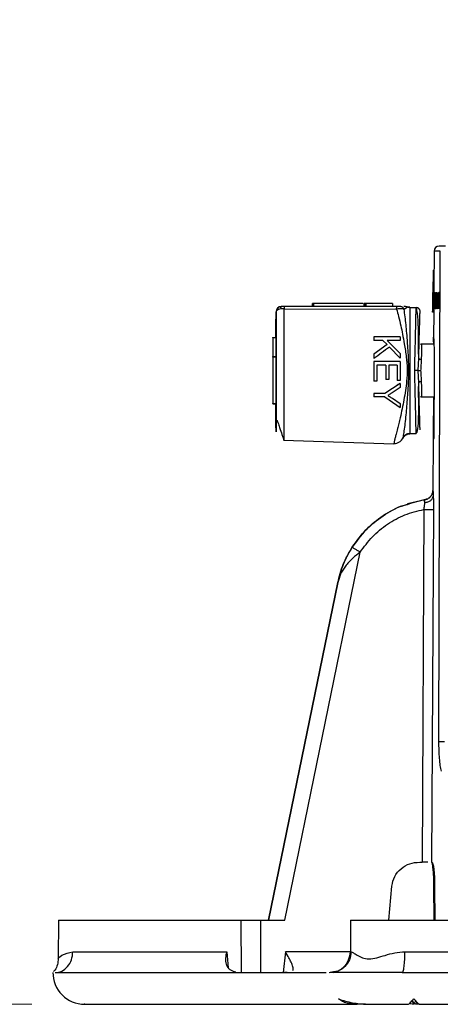
# Model space of a CAD drawing. Units: millimetres. Extents: x 5 to 292, y 5 to 415.
# Drawn here: x 27 to 35, y 125 to 144 of the extents above; entities that cross this region are included whole.
import ezdxf

# ---------------------------------------------------------------- set-up
doc = ezdxf.new("R2010")
doc.units = ezdxf.units.MM
doc.styles.add('SLDTEXTSTYLE1', font='TXT', dxfattribs={"width": 0.75})
doc.dimstyles.new('SLDDIMSTYLE1', dxfattribs={"dimtxt": 3.5, "dimasz": 3.302, "dimexe": 0, "dimexo": 0.0625, "dimgap": 0.875, "dimtad": 1, "dimlfac": 5, "dimrnd": 1e-09, "dimzin": 12, "dimdsep": 46, "dimtxsty": 'SLDTEXTSTYLE1', "dimsah": 1, "dimcen": 0.09, "dimadec": 0, "dimazin": 3, "dimtfac": 1, "dimtofl": 0, "dimtmove": 0, "dimatfit": 3, "dimfxl": 1, "dimfrac": 2, "dimtolj": 1, "dimtzin": 12, "dimarcsym": 0})

# ---------------------------------------------------------------- blocks, each defined once
blk = doc.blocks.new('_D_1')
at = {"color": 7, "linetype": 'Continuous', "lineweight": 0}
for p, q in [((31.969, 317.166), (22.268, 317.166)), ((23.268, 125.166), (23.268, 317.166)), ((27.569, 125.166), (22.268, 125.166))]:
    blk.add_line(p, q, dxfattribs=at)
at = {"color": 7, "linetype": 'Continuous', "lineweight": 18}
for points in [[(23.268, 317.166), (22.76, 313.864), (23.776, 313.864)], [(23.268, 125.166), (23.776, 128.468), (22.76, 128.468)]]:
    blk.add_solid(points, dxfattribs=at)
at = {"color": 7, "linetype": 'Continuous', "lineweight": 18, "insert": (18.756, 209.112), "char_height": 3.5, "attachment_point": 1, "rotation": 90, "style": 'SLDTEXTSTYLE1'}
blk.add_mtext('720-960 mm', dxfattribs=at)

msp = doc.modelspace()

# ---------------------------------------------------------------- linework, layer by layer
at = {"color": 7, "linetype": 'Continuous', "lineweight": 25}
for p, q in [((35.4254, 139.566), (35.3073, 139.566)), ((35.2071, 139.4665), (35.2036, 138.7906)), ((35.3007, 130.1543), (35.3264, 139.4665)), ((35.1881, 138.9922), (35.1871, 138.7922)), ((35.1836, 138.7906), (35.1811, 138.3111)), ((35.2036, 138.7922), (35.1836, 138.7922)), ((35.1834, 138.7422), (35.1814, 138.3622)), ((35.2034, 138.7422), (35.1834, 138.7422)), ((35.1848, 138.5088), (35.1857, 138.6822)), ((35.1865, 138.6822), (35.1855, 138.509)), ((35.1893, 138.509), (35.1902, 138.6822)), ((35.1914, 138.6822), (35.1905, 138.5088)), ((35.192, 138.3822), (35.1935, 138.6822)), ((35.1946, 138.6179), (35.1933, 138.3822)), ((35.1998, 138.3822), (35.1946, 138.6179)), ((35.195, 138.6822), (35.2003, 138.4466)), ((35.2003, 138.4466), (35.2015, 138.6822)), ((35.2033, 138.6822), (35.2017, 138.3822)), ((35.2034, 138.7422), (35.2031, 138.6822)), ((35.2049, 138.3822), (35.2065, 138.6822)), ((35.2086, 138.6822), (35.2072, 138.4176)), ((35.2355, 138.5958), (35.2361, 138.532)), ((35.2384, 138.6122), (35.2394, 138.5318)), ((35.2472, 138.5922), (35.2461, 138.5346)), ((35.2665, 138.5999), (35.2627, 138.5907)), ((35.2673, 138.5922), (35.2662, 138.5346)), ((35.2717, 138.5999), (35.2665, 138.5999)), ((35.2705, 138.3822), (35.2721, 138.6822)), ((35.2762, 138.6822), (35.2754, 138.5334)), ((35.2754, 138.5334), (35.2922, 138.6822)), ((35.2983, 138.6822), (35.2836, 138.5606)), ((35.2922, 138.6822), (35.2983, 138.6822)), ((35.3184, 138.6822), (35.2983, 138.6822)), ((35.3184, 138.6822), (35.3038, 138.5606)), ((34.5001, 138.4171), (32.3654, 138.4171)), ((32.8969, 138.4172), (32.8969, 138.4772)), ((32.8969, 138.4772), (32.8977, 138.4772)), ((32.8977, 138.4772), (32.8977, 138.4172)), ((32.9178, 138.4772), (32.9178, 138.4172)), ((33.8632, 138.4772), (32.9178, 138.4772)), ((33.8778, 138.4172), (33.8778, 138.4772)), ((33.8979, 138.4772), (33.8979, 138.4172)), ((33.8979, 138.4772), (33.8982, 138.4772)), ((33.8982, 138.4772), (33.8982, 138.4172)), ((33.9117, 138.4772), (33.9117, 138.4172)), ((34.421, 138.4772), (33.9117, 138.4772)), ((34.421, 138.4772), (34.421, 138.4172)), ((34.699, 138.4112), (34.6649, 138.4172)), ((34.6822, 138.3988), (34.699, 138.4112)), ((34.7468, 138.4027), (34.8663, 138.4027)), ((35.1846, 138.4335), (35.1848, 138.5088)), ((35.1855, 138.509), (35.1854, 138.4513)), ((35.1905, 138.5088), (35.1898, 138.437)), ((35.2158, 138.4176), (35.2156, 138.3822)), ((35.2193, 138.4534), (35.2186, 138.5283)), ((35.2435, 138.454), (35.2427, 138.5344)), ((35.2461, 138.5346), (35.2467, 138.4677)), ((35.2662, 138.5346), (35.2461, 138.5346)), ((35.2625, 138.4874), (35.2663, 138.4773)), ((35.2711, 138.4874), (35.2625, 138.4874)), ((35.2662, 138.5346), (35.2668, 138.4677)), ((35.2746, 138.3822), (35.2751, 138.4861)), ((35.2751, 138.4861), (35.2805, 138.534)), ((35.2839, 138.4861), (35.2751, 138.4861)), ((35.2914, 138.3822), (35.2805, 138.534)), ((35.2836, 138.5606), (35.2973, 138.3822)), ((35.3038, 138.5606), (35.2836, 138.5606)), ((35.3038, 138.5606), (35.3175, 138.3822)), ((32.2057, 138.0456), (32.2065, 138.3172)), ((32.2065, 138.3172), (32.2071, 138.3172)), ((32.3624, 138.3765), (34.497, 138.3706)), ((35.2011, 138.3122), (35.1811, 138.3122)), ((35.2014, 138.3622), (35.1814, 138.3622)), ((35.2011, 138.3137), (35.1985, 137.8226)), ((35.2015, 138.3771), (35.2014, 138.3622)), ((35.2049, 138.3822), (35.2017, 138.3822)), ((35.2156, 138.3822), (35.2049, 138.3822)), ((35.2248, 138.3822), (35.2156, 138.3822)), ((35.2477, 138.3771), (35.2276, 138.3771)), ((35.2567, 138.3771), (35.2541, 138.3771)), ((35.2705, 138.3822), (35.2746, 138.3822)), ((35.2781, 138.3832), (35.2742, 138.3771)), ((35.2973, 138.3822), (35.2914, 138.3822)), ((35.3175, 138.3822), (35.2973, 138.3822)), ((32.1467, 137.8281), (32.1461, 137.4692)), ((32.1468, 137.8281), (32.1475, 137.4692)), ((32.1468, 137.8281), (32.2068, 137.8281)), ((32.2075, 137.4692), (32.2068, 137.8281)), ((34.063, 137.8419), (34.0631, 137.7757)), ((34.0633, 137.8419), (34.063, 137.8419)), ((34.0633, 137.8419), (34.0634, 137.7757)), ((34.5634, 137.8419), (34.0633, 137.8419)), ((34.5634, 137.8419), (34.5635, 137.7757)), ((34.0634, 137.7757), (34.0631, 137.7757)), ((34.3163, 137.6938), (34.0633, 137.5158)), ((34.2367, 137.7757), (34.0634, 137.7757)), ((34.3166, 137.6938), (34.0636, 137.5158)), ((34.2364, 137.7757), (34.3163, 137.6938)), ((34.2367, 137.7757), (34.3166, 137.6938)), ((34.5635, 137.7757), (34.3155, 137.7757)), ((34.3155, 137.7757), (34.5636, 137.5274)), ((34.3163, 137.6938), (34.3166, 137.6938)), ((34.3607, 137.6475), (34.5634, 137.4377)), ((34.3609, 137.6475), (34.5637, 137.4377)), ((34.9522, 137.7066), (34.9477, 137.6986)), ((35.2047, 137.7028), (34.9619, 137.7028)), ((32.1463, 137.4692), (32.1461, 137.4692)), ((32.1464, 137.4592), (32.1464, 136.5792)), ((32.1472, 137.4592), (32.1472, 136.5792)), ((32.2072, 137.4592), (32.1472, 137.4592)), ((32.1475, 137.4692), (32.1473, 137.4692)), ((32.1475, 137.4692), (32.2075, 137.4692)), ((32.2072, 136.5792), (32.2072, 137.4592)), ((34.0633, 137.5158), (34.0633, 137.4285)), ((34.0633, 137.5158), (34.0636, 137.5158)), ((34.0636, 137.5158), (34.0636, 137.4285)), ((34.5636, 137.5274), (34.5637, 137.4377)), ((34.0636, 137.4285), (34.0633, 137.4285)), ((34.0636, 137.3719), (34.0633, 137.3719)), ((34.0633, 137.3719), (34.0633, 136.9988)), ((34.0636, 137.3719), (34.0636, 136.9987)), ((34.5637, 137.3719), (34.0636, 137.3719)), ((34.2929, 137.3057), (34.1226, 137.3057)), ((34.1226, 137.3057), (34.1226, 136.9987)), ((34.2926, 137.3057), (34.2926, 137.0291)), ((34.2929, 137.3057), (34.2928, 137.0291)), ((34.5047, 137.3057), (34.3515, 137.3057)), ((34.3515, 137.3057), (34.3515, 137.0291)), ((34.5044, 137.3057), (34.5044, 137.0103)), ((34.5047, 137.3057), (34.5047, 137.0103)), ((34.5637, 137.4377), (34.5634, 137.4377)), ((34.5637, 137.3719), (34.5637, 137.0103)), ((34.9056, 137.2028), (34.9155, 137.4368)), ((34.9188, 137.4301), (34.9133, 137.3791)), ((35.2102, 137.296), (35.2034, 135.996)), ((34.9155, 136.9688), (34.9056, 137.2028)), ((34.0636, 136.9987), (34.0633, 136.9987)), ((34.1226, 136.9987), (34.0636, 136.9987)), ((34.5634, 136.9592), (34.2751, 136.7665)), ((34.2928, 137.0291), (34.2926, 137.0291)), ((34.3515, 137.0291), (34.2928, 137.0291)), ((34.5047, 137.0103), (34.5044, 137.0103)), ((34.5637, 137.0103), (34.5047, 137.0103)), ((34.5634, 136.9592), (34.5637, 136.9592)), ((34.5637, 136.9592), (34.5636, 136.8787)), ((34.9111, 136.89), (34.9109, 136.8966)), ((34.9132, 137.0281), (34.9188, 136.9768)), ((34.0632, 136.7665), (34.0632, 136.7003)), ((34.0632, 136.7665), (34.0635, 136.7665)), ((34.0635, 136.7665), (34.0634, 136.7003)), ((34.2753, 136.7665), (34.0635, 136.7665)), ((34.5636, 136.8787), (34.4128, 136.7801)), ((34.9476, 136.707), (34.9521, 136.699)), ((32.1472, 136.5692), (32.1464, 136.5692)), ((32.1472, 136.5792), (32.2072, 136.5792)), ((32.1472, 136.5692), (32.2072, 136.5692)), ((32.2056, 136.4529), (32.2057, 136.5692)), ((34.0634, 136.7003), (34.0632, 136.7003)), ((34.2753, 136.7003), (34.0634, 136.7003)), ((34.275, 136.7003), (34.563, 136.5008)), ((34.4165, 136.6747), (34.5634, 136.5779)), ((34.5634, 136.5779), (34.5633, 136.5008)), ((34.9623, 136.7028), (35.2071, 136.7028)), ((35.1977, 135.996), (35.2014, 136.7028)), ((34.5633, 136.5008), (34.563, 136.5008)), ((34.8663, 136.003), (34.7468, 136.003)), ((32.3472, 135.8817), (34.4461, 135.8084)), ((35.1884, 135.896), (35.1834, 134.9254)), ((35.1985, 135.896), (35.1884, 135.896)), ((35.0311, 134.7484), (34.7064, 134.6698)), ((35.0229, 134.7468), (34.7803, 134.6804)), ((35.0229, 134.7468), (35.0334, 134.7484)), ((35.0334, 134.7484), (35.0317, 134.7484)), ((35.0149, 134.5634), (34.9812, 127.866)), ((35.1956, 134.5632), (35.1619, 127.866)), ((32.3741, 126.766), (33.8055, 133.7506)), ((32.0655, 126.766), (33.379, 133.1737)), ((33.3797, 133.1737), (32.0665, 126.766)), ((33.379, 133.1737), (33.3797, 133.1737)), ((34.9347, 127.866), (34.9812, 127.866)), ((35.1619, 127.866), (35.1697, 127.866)), ((34.3487, 126.766), (34.4063, 127.4096)), ((35.2083, 126.766), (35.2053, 127.4096)), ((35.2191, 127.4096), (35.2229, 126.766)), ((28.074, 126.766), (28.0708, 126.0315)), ((28.074, 126.766), (31.5466, 126.766)), ((31.5498, 125.766), (31.5466, 126.766)), ((31.9211, 125.766), (31.9181, 126.766)), ((31.9181, 126.766), (32.3741, 126.766)), ((33.6206, 126.766), (33.618, 126.1643)), ((33.6206, 126.766), (36.0119, 126.766)), ((28.348, 126.1643), (31.272, 126.1643)), ((32.3844, 126.1643), (32.3441, 125.766)), ((34.6552, 126.1643), (36.0126, 126.1643)), ((33.3004, 125.7792), (33.2349, 125.766)), ((33.3089, 125.7731), (33.294, 125.7659)), ((34.6014, 125.766), (33.294, 125.766)), ((33.9029, 125.166), (33.7506, 125.166)), ((33.9379, 125.166), (34.7209, 125.166)), ((34.318, 125.165), (34.3363, 125.1656)), ((34.7715, 125.166), (34.7491, 125.1874)), ((34.7708, 125.2351), (34.8346, 125.166)), ((34.7843, 125.2351), (34.8588, 125.166)), ((34.8346, 125.166), (34.7869, 125.166)), ((34.9065, 125.166), (34.8588, 125.166))]:
    msp.add_line(p, q, dxfattribs=at)
at = {"color": 8, "linetype": 'Continuous', "lineweight": 25}
for p, q in [((35.3264, 139.4665), (35.2071, 139.4665)), ((35.2047, 138.9922), (35.1881, 138.9922)), ((35.2238, 138.6243), (35.2341, 138.6243)), ((35.2444, 138.6122), (35.2384, 138.6122)), ((35.2626, 138.5922), (35.2472, 138.5922)), ((34.6405, 138.3681), (34.6822, 138.3988)), ((35.2228, 138.4421), (35.2334, 138.4421)), ((35.2437, 138.4501), (35.2375, 138.4501)), ((35.2427, 138.5318), (35.2394, 138.5318)), ((35.263, 138.4026), (35.2616, 138.4026)), ((32.2057, 137.8293), (32.2056, 137.9528)), ((35.2034, 135.996), (35.1977, 135.996)), ((35.1844, 134.9254), (35.1857, 134.9254)), ((35.1952, 134.6664), (35.1956, 134.5632)), ((31.272, 126.1643), (31.295, 125.8608)), ((33.618, 126.1643), (32.3844, 126.1643)), ((33.618, 126.1643), (33.6306, 126.1643))]:
    msp.add_line(p, q, dxfattribs=at)
at = {"color": 7, "linetype": 'Continuous', "lineweight": 25}
for centre, radius, start, end in [((35.3071, 139.466), 0.1, 90, 179.7), ((32.3065, 138.3172), 0.1, 90.00133, 179.99931), ((32.3071, 138.3172), 0.1, 90.00149, 179.99915), ((35.1152, 146.0416), 11.4786, 269.49906, 270.40127), ((33.218, 126.166), 0.4, 270, 359.75), ((28.5694, 125.766), 0.6, 179.47921, 270)]:
    msp.add_arc(centre, radius, start, end, dxfattribs=at)
for points, knots in [([(35.1913, 139.1091), (35.191, 139.1066), (35.1905, 139.1017), (35.1899, 139.0882), (35.1892, 139.0668), (35.1885, 139.0344), (35.1882, 139.0058), (35.1881, 138.9922)], [0, 0, 0, 0, 0.1625392, 0.3186209, 0.4682446, 0.7468846, 1, 1, 1, 1]), ([(35.1836, 138.7922), (35.1836, 138.7914), (35.1836, 138.7899), (35.1836, 138.7784), (35.1835, 138.7618), (35.1834, 138.7487), (35.1834, 138.7422)], [0, 0, 0, 0, 0.25, 0.5000009, 0.7500017, 1, 1, 1, 1]), ([(35.2036, 138.7922), (35.2036, 138.7914), (35.2036, 138.7899), (35.2036, 138.7784), (35.2035, 138.7618), (35.2034, 138.7487), (35.2034, 138.7422)], [0, 0, 0, 0, 0.25, 0.50000091, 0.75000162, 1, 1, 1, 1]), ([(35.2186, 138.5283), (35.2188, 138.5511), (35.2191, 138.5931), (35.221, 138.6288), (35.2218, 138.6452)], [0, 0, 0, 0, 0.54303414, 1, 1, 1, 1]), ([(35.2213, 138.5277), (35.2214, 138.5449), (35.2216, 138.5704), (35.2225, 138.6035), (35.2234, 138.6173), (35.2238, 138.6243)], [0, 0, 0, 0, 0.5072644, 0.7489741, 1, 1, 1, 1]), ([(35.2218, 138.6452), (35.2223, 138.6517), (35.2233, 138.6643), (35.2251, 138.6777), (35.2271, 138.6861), (35.2285, 138.687), (35.2293, 138.6875)], [0, 0, 0, 0, 0.2569157, 0.5003228, 0.7435624, 1, 1, 1, 1]), ([(35.2238, 138.6243), (35.2242, 138.6285), (35.2249, 138.637), (35.2262, 138.6461), (35.2276, 138.6523), (35.2286, 138.653), (35.2291, 138.6533)], [0, 0, 0, 0, 0.2514309, 0.5001885, 0.7483028, 1, 1, 1, 1]), ([(35.2291, 138.6533), (35.2298, 138.6527), (35.2312, 138.6514), (35.2324, 138.6426), (35.233, 138.6382)], [0, 0, 0, 0, 0.5000092, 1, 1, 1, 1]), ([(35.2293, 138.6875), (35.2302, 138.6867), (35.2322, 138.685), (35.2339, 138.6733), (35.2347, 138.6675)], [0, 0, 0, 0, 0.500754, 1, 1, 1, 1]), ([(35.233, 138.6382), (35.2335, 138.6322), (35.2346, 138.6204), (35.2352, 138.604), (35.2355, 138.5958)], [0, 0, 0, 0, 0.4999272, 1, 1, 1, 1]), ([(35.2347, 138.6675), (35.2355, 138.6601), (35.2371, 138.6448), (35.238, 138.6233), (35.2384, 138.6122)], [0, 0, 0, 0, 0.4863594, 1, 1, 1, 1]), ([(35.2427, 138.5344), (35.2428, 138.5492), (35.243, 138.5772), (35.2441, 138.6036), (35.2446, 138.6161)], [0, 0, 0, 0, 0.5262207, 1, 1, 1, 1]), ([(35.2446, 138.6161), (35.2452, 138.6269), (35.2463, 138.6478), (35.2482, 138.6622), (35.2492, 138.6691)], [0, 0, 0, 0, 0.5159962, 1, 1, 1, 1]), ([(35.2503, 138.6367), (35.2496, 138.6306), (35.2482, 138.6179), (35.2475, 138.6009), (35.2472, 138.5922)], [0, 0, 0, 0, 0.4834894, 1, 1, 1, 1]), ([(35.2492, 138.6691), (35.2502, 138.6744), (35.2522, 138.685), (35.2546, 138.6865), (35.2557, 138.6873)], [0, 0, 0, 0, 0.5004791, 1, 1, 1, 1]), ([(35.2493, 138.6875), (35.2503, 138.6867), (35.2522, 138.685), (35.2539, 138.6734), (35.2548, 138.6675)], [0, 0, 0, 0, 0.4999008, 1, 1, 1, 1]), ([(35.2555, 138.6533), (35.2545, 138.6527), (35.2526, 138.6516), (35.251, 138.6416), (35.2503, 138.6367)], [0, 0, 0, 0, 0.5178622, 1, 1, 1, 1]), ([(35.26, 138.6383), (35.2594, 138.6427), (35.258, 138.6517), (35.2564, 138.6528), (35.2555, 138.6533)], [0, 0, 0, 0, 0.4846103, 1, 1, 1, 1]), ([(35.2558, 138.6873), (35.2571, 138.6864), (35.2596, 138.6848), (35.2617, 138.671), (35.2627, 138.6643)], [0, 0, 0, 0, 0.512439, 1, 1, 1, 1]), ([(35.2627, 138.5907), (35.2624, 138.6005), (35.2619, 138.6182), (35.2606, 138.6321), (35.26, 138.6383)], [0, 0, 0, 0, 0.5519701, 1, 1, 1, 1]), ([(35.2627, 138.6643), (35.2636, 138.6556), (35.2654, 138.637), (35.2661, 138.6128), (35.2665, 138.5999)], [0, 0, 0, 0, 0.470844, 1, 1, 1, 1]), ([(32.2433, 138.3879), (32.2389, 138.3827), (32.2302, 138.3724), (32.2216, 138.3551), (32.2188, 138.3432), (32.2175, 138.3379)], [0, 0, 0, 0, 0.3622551, 0.7168277, 1, 1, 1, 1]), ([(32.2704, 138.4103), (32.2645, 138.4074), (32.2521, 138.4013), (32.2417, 138.3878), (32.2386, 138.3715), (32.2447, 138.3597), (32.2478, 138.3536)], [0, 0, 0, 0, 0.2240293, 0.4657865, 0.724718, 1, 1, 1, 1]), ([(32.3067, 138.3879), (32.302, 138.3925), (32.293, 138.4011), (32.2922, 138.4106), (32.2987, 138.4163), (32.3077, 138.4169), (32.3119, 138.4172)], [0, 0, 0, 0, 0.2942199, 0.5570449, 0.7911361, 1, 1, 1, 1]), ([(32.3654, 138.4172), (32.3608, 138.4172), (32.352, 138.4172), (32.3399, 138.4172), (32.3297, 138.4172), (32.3188, 138.4172), (32.3087, 138.4172), (32.3077, 138.4172), (32.3071, 138.4172)], [0, 0, 0, 0, 0.1317687, 0.2517565, 0.3685692, 0.4998599, 0.7459803, 1, 1, 1, 1]), ([(32.3654, 138.4171), (32.3651, 138.4166), (32.3645, 138.4156), (32.3637, 138.4072), (32.3629, 138.3944), (32.3626, 138.3825), (32.3624, 138.3765)], [0, 0, 0, 0, 0.2499998, 0.4999998, 0.7499999, 1, 1, 1, 1]), ([(32.9178, 138.4772), (32.9152, 138.4772), (32.9099, 138.4772), (32.9033, 138.4772), (32.8986, 138.4772), (32.898, 138.4772), (32.8977, 138.4772)], [0, 0, 0, 0, 0.2500117, 0.500021, 0.7500042, 1, 1, 1, 1]), ([(33.8979, 138.4772), (33.8976, 138.4772), (33.897, 138.4772), (33.8923, 138.4772), (33.8857, 138.4772), (33.8804, 138.4772), (33.8778, 138.4772)], [0, 0, 0, 0, 0.2500075, 0.5000025, 0.7500235, 1, 1, 1, 1]), ([(33.9117, 138.4772), (33.9109, 138.4772), (33.9094, 138.4772), (33.907, 138.4772), (33.9046, 138.4772), (33.9025, 138.4772), (33.9007, 138.4772), (33.8993, 138.4772), (33.8984, 138.4772), (33.8983, 138.4772), (33.8982, 138.4772)], [0, 0, 0, 0, 0.1249496, 0.2499842, 0.3750327, 0.499976, 0.6249839, 0.7499848, 0.8749931, 1, 1, 1, 1]), ([(34.497, 138.3706), (34.4972, 138.3774), (34.4976, 138.3909), (34.4983, 138.4056), (34.4992, 138.4154), (34.4998, 138.4165), (34.5001, 138.4171)], [0, 0, 0, 0, 0.2500012, 0.5000007, 0.75, 1, 1, 1, 1]), ([(34.5635, 138.4172), (34.5601, 138.4172), (34.5534, 138.4172), (34.5379, 138.4172), (34.5198, 138.4172), (34.5067, 138.4172), (34.5001, 138.4172)], [0, 0, 0, 0, 0.2521713, 0.5000232, 0.7466392, 1, 1, 1, 1]), ([(34.6405, 138.3681), (34.6361, 138.3751), (34.6273, 138.3893), (34.6082, 138.405), (34.5865, 138.4153), (34.5711, 138.4166), (34.5635, 138.4172)], [0, 0, 0, 0, 0.2457447, 0.499995, 0.7542458, 1, 1, 1, 1]), ([(34.6649, 138.4172), (34.6636, 138.4172), (34.6599, 138.4172), (34.644, 138.4172), (34.6335, 138.4172)], [0, 0, 0, 0, 0.3403382, 1, 1, 1, 1]), ([(34.7471, 138.395), (34.7335, 138.3957), (34.7125, 138.3967), (34.694, 138.4062), (34.6875, 138.4096)], [0, 0, 0, 0, 0.6451398, 1, 1, 1, 1]), ([(34.7468, 138.4028), (34.7388, 138.4032), (34.7225, 138.4039), (34.7069, 138.4088), (34.699, 138.4112)], [0, 0, 0, 0, 0.4909356, 1, 1, 1, 1]), ([(34.7468, 138.4027), (34.747, 138.3974), (34.7474, 138.3863), (34.748, 138.3092), (34.7485, 138.1969), (34.7491, 137.984), (34.7497, 137.6468), (34.7499, 137.2028), (34.7497, 136.7589), (34.7491, 136.4217), (34.7485, 136.2088), (34.748, 136.0965), (34.7474, 136.0194), (34.747, 136.0082), (34.7468, 136.003)], [0, 0, 0, 0, 0.0402544, 0.0850569, 0.1369431, 0.196985, 0.3395857, 0.5, 0.6604144, 0.803015, 0.8630568, 0.9149432, 0.9597456, 1, 1, 1, 1]), ([(34.8398, 137.2028), (34.8417, 137.2802), (34.8453, 137.4234), (34.8501, 137.6188), (34.854, 137.7774), (34.8577, 137.9324), (34.861, 138.0827), (34.8643, 138.2381), (34.8661, 138.3413), (34.8666, 138.3945), (34.8664, 138.4), (34.8663, 138.4027)], [0, 0, 0, 0, 0.1613255, 0.2987527, 0.4113446, 0.5000315, 0.6368936, 0.7499557, 0.8820276, 0.9420042, 1, 1, 1, 1]), ([(34.9108, 137.5102), (34.9115, 137.5404), (34.9147, 137.6911), (34.9151, 137.9422), (34.904, 138.2007), (34.8867, 138.332), (34.8753, 138.3823), (34.869, 138.3935), (34.8658, 138.3991)], [0, 0, 0, 0, 0.0850976, 0.4247859, 0.7249967, 0.8646115, 0.9329521, 1, 1, 1, 1]), ([(34.8663, 138.4028), (34.8753, 138.4019), (34.889, 138.4004), (34.9055, 138.3914), (34.9168, 138.3821), (34.9259, 138.3705), (34.9344, 138.3538), (34.9356, 138.34), (34.9363, 138.331)], [0, 0, 0, 0, 0.2390929, 0.3681351, 0.5000079, 0.6318784, 0.7609116, 1, 1, 1, 1]), ([(35.1851, 138.3915), (35.185, 138.397), (35.1847, 138.4081), (35.1846, 138.4249), (35.1846, 138.4335)], [0, 0, 0, 0, 0.4893872, 1, 1, 1, 1]), ([(35.1866, 138.3771), (35.1863, 138.3775), (35.1857, 138.3782), (35.1853, 138.3873), (35.1851, 138.3915)], [0, 0, 0, 0, 0.536267, 1, 1, 1, 1]), ([(35.1854, 138.4513), (35.1854, 138.4455), (35.1855, 138.4342), (35.1857, 138.4265), (35.1858, 138.4228)], [0, 0, 0, 0, 0.5150695, 1, 1, 1, 1]), ([(35.1858, 138.4228), (35.1859, 138.4199), (35.1861, 138.4138), (35.1865, 138.4132), (35.1867, 138.4129)], [0, 0, 0, 0, 0.47500845, 1, 1, 1, 1]), ([(35.1885, 138.3936), (35.1882, 138.3888), (35.1875, 138.3784), (35.1869, 138.3775), (35.1866, 138.3771)], [0, 0, 0, 0, 0.4640155, 1, 1, 1, 1]), ([(35.1867, 138.4129), (35.187, 138.4135), (35.1875, 138.4145), (35.1881, 138.4233), (35.1883, 138.4296), (35.1884, 138.4327)], [0, 0, 0, 0, 0.5524152, 0.7826524, 1, 1, 1, 1]), ([(35.1884, 138.4327), (35.1885, 138.4367), (35.1887, 138.4456), (35.1891, 138.4715), (35.1892, 138.4932), (35.1893, 138.509)], [0, 0, 0, 0, 0.1773662, 0.3987925, 1, 1, 1, 1]), ([(35.1898, 138.437), (35.1896, 138.4285), (35.1893, 138.4115), (35.1888, 138.3996), (35.1885, 138.3936)], [0, 0, 0, 0, 0.5018467, 1, 1, 1, 1]), ([(35.2224, 138.3974), (35.2217, 138.405), (35.2204, 138.4205), (35.2197, 138.4422), (35.2193, 138.4534)], [0, 0, 0, 0, 0.4871205, 1, 1, 1, 1]), ([(35.2228, 138.4421), (35.2223, 138.4546), (35.2212, 138.4809), (35.2212, 138.5116), (35.2213, 138.5277)], [0, 0, 0, 0, 0.4747598, 1, 1, 1, 1]), ([(35.2276, 138.3771), (35.2266, 138.3779), (35.2247, 138.3795), (35.2231, 138.3915), (35.2224, 138.3974)], [0, 0, 0, 0, 0.5055908, 1, 1, 1, 1]), ([(35.2278, 138.411), (35.2273, 138.4114), (35.2262, 138.412), (35.2249, 138.4185), (35.2237, 138.4284), (35.2231, 138.4375), (35.2228, 138.4421)], [0, 0, 0, 0, 0.25176388, 0.49985795, 0.74813515, 1, 1, 1, 1]), ([(35.2331, 138.3955), (35.2322, 138.3901), (35.2304, 138.3794), (35.2285, 138.3778), (35.2276, 138.3771)], [0, 0, 0, 0, 0.5034485, 1, 1, 1, 1]), ([(35.2334, 138.4425), (35.233, 138.4378), (35.2323, 138.4285), (35.2309, 138.4186), (35.2293, 138.412), (35.2283, 138.4114), (35.2278, 138.411)], [0, 0, 0, 0, 0.2517624, 0.5001183, 0.7480834, 1, 1, 1, 1]), ([(35.2375, 138.4501), (35.2369, 138.4389), (35.2358, 138.4173), (35.234, 138.4026), (35.2331, 138.3955)], [0, 0, 0, 0, 0.5193334, 1, 1, 1, 1]), ([(35.2361, 138.532), (35.236, 138.5151), (35.2357, 138.4832), (35.2342, 138.4555), (35.2334, 138.4425)], [0, 0, 0, 0, 0.5290498, 1, 1, 1, 1]), ([(35.2394, 138.5318), (35.2393, 138.5172), (35.239, 138.4891), (35.238, 138.4628), (35.2375, 138.4501)], [0, 0, 0, 0, 0.5199738, 1, 1, 1, 1]), ([(35.2472, 138.3967), (35.2464, 138.4043), (35.2447, 138.4204), (35.244, 138.4424), (35.2435, 138.454)], [0, 0, 0, 0, 0.4707958, 1, 1, 1, 1]), ([(35.2467, 138.4677), (35.247, 138.459), (35.2475, 138.4424), (35.2489, 138.4307), (35.2495, 138.4251)], [0, 0, 0, 0, 0.5241952, 1, 1, 1, 1]), ([(35.2541, 138.3771), (35.2527, 138.3776), (35.2502, 138.3787), (35.2481, 138.391), (35.2472, 138.3967)], [0, 0, 0, 0, 0.5327203, 1, 1, 1, 1]), ([(35.2495, 138.4251), (35.2502, 138.421), (35.2515, 138.4129), (35.2531, 138.4116), (35.254, 138.411)], [0, 0, 0, 0, 0.5051903, 1, 1, 1, 1]), ([(35.254, 138.411), (35.2549, 138.4118), (35.2569, 138.4133), (35.2585, 138.4246), (35.2593, 138.4303)], [0, 0, 0, 0, 0.5038718, 1, 1, 1, 1]), ([(35.2616, 138.4026), (35.2605, 138.3952), (35.2582, 138.38), (35.2554, 138.378), (35.2541, 138.3771)], [0, 0, 0, 0, 0.49127324, 1, 1, 1, 1]), ([(35.2593, 138.4303), (35.26, 138.4379), (35.2616, 138.4547), (35.2622, 138.4758), (35.2625, 138.4874)], [0, 0, 0, 0, 0.4542534, 1, 1, 1, 1]), ([(35.2663, 138.4773), (35.2658, 138.4624), (35.2648, 138.4345), (35.2626, 138.4127), (35.2616, 138.4026)], [0, 0, 0, 0, 0.5372133, 1, 1, 1, 1]), ([(32.2071, 138.3172), (32.2073, 138.2695), (32.2077, 138.174), (32.2082, 137.8987), (32.2086, 137.4945), (32.2086, 137.0626), (32.2084, 136.7297), (32.2082, 136.5004), (32.2078, 136.3234), (32.2075, 136.2028), (32.2073, 136.1394), (32.2072, 136.0946), (32.207, 136.0677), (32.2069, 136.0506), (32.2068, 136.0431), (32.2068, 136.0414), (32.2068, 136.0412), (32.2068, 136.0411), (32.2068, 136.0411), (32.2068, 136.0411), (32.2068, 136.0411), (32.2068, 136.0413), (32.2067, 136.0464), (32.2064, 136.0877), (32.206, 136.1986), (32.2058, 136.3062), (32.2057, 136.3601)], [0, 0, 0, 0, 0.06252278, 0.12517621, 0.3117497, 0.50018558, 0.58480885, 0.67010125, 0.75045828, 0.78372327, 0.81303098, 0.82983735, 0.84431346, 0.85315803, 0.85960202, 0.86052363, 0.86069473, 0.86071699, 0.86071979, 0.8607208, 0.86079987, 0.86091247, 0.86345638, 0.87520992, 0.93745978, 1, 1, 1, 1]), ([(32.3624, 138.3765), (32.3517, 138.3762), (32.3307, 138.3756), (32.2909, 138.3707), (32.2488, 138.3605), (32.2141, 138.3416), (32.2095, 138.3255), (32.2071, 138.3172)], [0, 0, 0, 0, 0.1277477, 0.2506522, 0.5005364, 0.7428889, 1, 1, 1, 1]), ([(34.6405, 138.3681), (34.632, 138.37), (34.6152, 138.3739), (34.5803, 138.3758), (34.5403, 138.3752), (34.5117, 138.3721), (34.497, 138.3705)], [0, 0, 0, 0, 0.2510827, 0.5000307, 0.7449319, 1, 1, 1, 1]), ([(34.618, 135.9177), (34.6185, 135.9195), (34.6198, 135.9239), (34.6289, 135.9642), (34.6498, 136.0913), (34.6787, 136.3541), (34.7066, 136.6921), (34.7401, 137.1563), (34.7149, 137.6258), (34.6762, 138.083), (34.6524, 138.2728), (34.6405, 138.3681)], [0, 0, 0, 0, 0.018277, 0.044855, 0.1068591, 0.2354213, 0.3629439, 0.4900608, 0.7439243, 0.8715258, 1, 1, 1, 1]), ([(34.9363, 138.331), (34.9361, 138.3285), (34.9357, 138.3237), (34.9342, 138.2829), (34.9307, 138.172), (34.9225, 137.8886), (34.9151, 137.6175), (34.9103, 137.4368)], [0, 0, 0, 0, 0.063073, 0.1252495, 0.250731, 0.5005291, 1, 1, 1, 1]), ([(34.9224, 138.3736), (34.9214, 138.3756), (34.9203, 138.378), (34.9183, 138.3795), (34.918, 138.3797)], [0, 0, 0, 0, 0.8447982, 1, 1, 1, 1]), ([(35.1811, 138.3122), (35.1811, 138.3129), (35.1812, 138.3144), (35.1813, 138.326), (35.1814, 138.3425), (35.1814, 138.3556), (35.1814, 138.3622)], [0, 0, 0, 0, 0.2500002, 0.500001, 0.7499995, 1, 1, 1, 1]), ([(35.2014, 138.3622), (35.2014, 138.3556), (35.2014, 138.3425), (35.2013, 138.326), (35.2012, 138.3144), (35.2011, 138.3129), (35.2011, 138.3122)], [0, 0, 0, 0, 0.25000047, 0.49999909, 0.74999977, 1, 1, 1, 1]), ([(32.2056, 137.9528), (32.2056, 137.9685), (32.2056, 137.9998), (32.2056, 138.0303), (32.2057, 138.0456)], [0, 0, 0, 0, 0.4999987, 1, 1, 1, 1]), ([(32.1467, 137.8281), (32.1467, 137.829), (32.1467, 137.8308), (32.1468, 137.833), (32.1468, 137.8343), (32.1468, 137.8348), (32.1468, 137.8343), (32.1468, 137.833), (32.1468, 137.8308), (32.1468, 137.829), (32.1468, 137.8281)], [0, 0, 0, 0, 0.12499672, 0.25000098, 0.37500033, 0.50000006, 0.62499947, 0.74999882, 0.87500322, 1, 1, 1, 1]), ([(35.2011, 137.7028), (35.2004, 137.7372), (35.1987, 137.8152), (35.1982, 137.8488), (35.201, 137.8082), (35.2057, 137.6877), (35.2101, 137.508), (35.2102, 137.3666), (35.2102, 137.296)], [0, 0, 0, 0, 0.1359518, 0.3087628, 0.4815738, 0.6543722, 0.8273499, 1, 1, 1, 1]), ([(34.3609, 137.6475), (34.3114, 137.611), (34.2124, 137.538), (34.1132, 137.465), (34.0636, 137.4285)], [0, 0, 0, 0, 0.4998956, 1, 1, 1, 1]), ([(34.9712, 137.7028), (34.9713, 137.6996), (34.9715, 137.693), (34.9705, 137.6372), (34.9686, 137.5462), (34.9664, 137.4591), (34.9652, 137.4144)], [0, 0, 0, 0, 0.227513, 0.470022, 0.7275207, 1, 1, 1, 1]), ([(32.1463, 137.4692), (32.1463, 137.4691), (32.1463, 137.4688), (32.1464, 137.4665), (32.1464, 137.4632), (32.1464, 137.4605), (32.1464, 137.4592)], [0, 0, 0, 0, 0.2500003, 0.5000031, 0.7500116, 1, 1, 1, 1]), ([(32.1472, 137.4592), (32.1472, 137.4605), (32.1472, 137.4632), (32.1472, 137.4665), (32.1472, 137.4688), (32.1473, 137.4691), (32.1473, 137.4692)], [0, 0, 0, 0, 0.2499883, 0.4999969, 0.7499995, 1, 1, 1, 1]), ([(32.2072, 137.4592), (32.2072, 137.4605), (32.2072, 137.4632), (32.2072, 137.4665), (32.2072, 137.4688), (32.2073, 137.4691), (32.2073, 137.4692)], [0, 0, 0, 0, 0.2499886, 0.4999967, 0.7499998, 1, 1, 1, 1]), ([(34.9155, 137.4368), (34.9161, 137.4341), (34.917, 137.43), (34.9231, 137.4249), (34.9295, 137.4213), (34.9376, 137.4184), (34.9492, 137.4154), (34.9589, 137.4148), (34.9652, 137.4144)], [0, 0, 0, 0, 0.2398924, 0.3690277, 0.5008201, 0.6325011, 0.761292, 1, 1, 1, 1]), ([(34.9652, 137.4144), (34.963, 137.3804), (34.9586, 137.3125), (34.9546, 137.2394), (34.9525, 137.2028)], [0, 0, 0, 0, 0.5000046, 1, 1, 1, 1]), ([(34.9056, 137.2028), (34.904, 137.2028), (34.9, 137.2029), (34.8882, 137.2029), (34.8718, 137.2029), (34.8545, 137.2028), (34.8447, 137.2028), (34.8398, 137.2028)], [0, 0, 0, 0, 0.1458209, 0.3678746, 0.6604785, 0.8270053, 1, 1, 1, 1]), ([(34.8663, 136.003), (34.8664, 136.0057), (34.8666, 136.0112), (34.8662, 136.05), (34.8654, 136.1061), (34.864, 136.1791), (34.8622, 136.2679), (34.8599, 136.3743), (34.8561, 136.543), (34.8493, 136.8199), (34.8434, 137.0596), (34.8398, 137.2028)], [0, 0, 0, 0, 0.0579914, 0.1179585, 0.181873, 0.2504979, 0.323393, 0.4065368, 0.50053, 0.7016135, 1, 1, 1, 1]), ([(34.9056, 137.2028), (34.907, 137.2028), (34.9102, 137.2028), (34.9194, 137.2029), (34.9338, 137.2029), (34.946, 137.2028), (34.9525, 137.2028)], [0, 0, 0, 0, 0.1761632, 0.4045343, 0.6838214, 1, 1, 1, 1]), ([(34.9525, 137.2028), (34.9545, 137.1663), (34.9586, 137.0932), (34.963, 137.0253), (34.9652, 136.9913)], [0, 0, 0, 0, 0.4999981, 1, 1, 1, 1]), ([(34.5637, 136.9592), (34.5156, 136.927), (34.4194, 136.8627), (34.3233, 136.7986), (34.2753, 136.7665)], [0, 0, 0, 0, 0.49993044, 1, 1, 1, 1]), ([(34.9103, 136.9688), (34.9151, 136.7881), (34.9225, 136.517), (34.9307, 136.2337), (34.9342, 136.1228), (34.9357, 136.082), (34.9361, 136.0771), (34.9363, 136.0747)], [0, 0, 0, 0, 0.4994706, 0.7492689, 0.8747507, 0.9369268, 1, 1, 1, 1]), ([(34.9652, 136.9913), (34.9589, 136.9909), (34.9492, 136.9902), (34.9376, 136.9873), (34.9295, 136.9844), (34.9231, 136.9808), (34.917, 136.9757), (34.9161, 136.9715), (34.9155, 136.9688)], [0, 0, 0, 0, 0.238708, 0.3675, 0.4991811, 0.6309731, 0.760108, 1, 1, 1, 1]), ([(34.9652, 136.9913), (34.9664, 136.9465), (34.9686, 136.8594), (34.9705, 136.7685), (34.9715, 136.7127), (34.9713, 136.7061), (34.9712, 136.7028)], [0, 0, 0, 0, 0.272477, 0.5299753, 0.7724852, 1, 1, 1, 1]), ([(34.4128, 136.7801), (34.404, 136.7745), (34.3857, 136.7627), (34.3574, 136.7459), (34.3379, 136.7348), (34.3282, 136.7293)], [0, 0, 0, 0, 0.3189527, 0.6594012, 1, 1, 1, 1]), ([(34.3282, 136.7293), (34.3391, 136.7229), (34.369, 136.7054), (34.3981, 136.6866), (34.4165, 136.6747)], [0, 0, 0, 0, 0.3673928, 1, 1, 1, 1]), ([(34.8659, 136.0065), (34.8724, 136.0134), (34.8876, 136.0295), (34.9074, 136.1281), (34.9187, 136.3595), (34.9169, 136.6374), (34.9125, 136.8294), (34.9111, 136.89)], [0, 0, 0, 0, 0.0764872, 0.1789601, 0.4533886, 0.8277853, 1, 1, 1, 1]), ([(32.1464, 136.5692), (32.1464, 136.5694), (32.1464, 136.5697), (32.1464, 136.572), (32.1464, 136.5753), (32.1464, 136.5779), (32.1464, 136.5792)], [0, 0, 0, 0, 0.2500032, 0.5000036, 0.7499902, 1, 1, 1, 1]), ([(32.1472, 136.5792), (32.1472, 136.5779), (32.1472, 136.5753), (32.1472, 136.572), (32.1472, 136.5697), (32.1472, 136.5694), (32.1472, 136.5692)], [0, 0, 0, 0, 0.2500098, 0.4999966, 0.7499972, 1, 1, 1, 1]), ([(32.2072, 136.5692), (32.2072, 136.5694), (32.2072, 136.5697), (32.2072, 136.572), (32.2072, 136.5753), (32.2072, 136.5779), (32.2072, 136.5792)], [0, 0, 0, 0, 0.2500028, 0.500004, 0.7499901, 1, 1, 1, 1]), ([(34.2753, 136.7003), (34.3233, 136.667), (34.4195, 136.6004), (34.5154, 136.534), (34.5633, 136.5008)], [0, 0, 0, 0, 0.49988978, 1, 1, 1, 1]), ([(32.2057, 136.3601), (32.2056, 136.3754), (32.2056, 136.4059), (32.2056, 136.4372), (32.2056, 136.4529)], [0, 0, 0, 0, 0.4999974, 1, 1, 1, 1]), ([(32.2066, 136.06), (32.2066, 136.0578), (32.2067, 136.0492), (32.2067, 136.0431), (32.2068, 136.0389), (32.2068, 136.0378), (32.2068, 136.0373), (32.2069, 136.0373), (32.2069, 136.0387), (32.2072, 136.0577), (32.208, 136.1206), (32.2087, 136.197), (32.2135, 136.2458), (32.2173, 136.2554), (32.2196, 136.2571), (32.2214, 136.257), (32.2234, 136.2557), (32.2264, 136.2522), (32.2332, 136.2399), (32.2509, 136.1938), (32.2804, 136.1032), (32.3139, 136), (32.3383, 135.9276), (32.3523, 135.8891), (32.359, 135.8839), (32.3625, 135.8812)], [0, 0, 0, 0, 0.00896725, 0.03582162, 0.04263504, 0.04508984, 0.04581338, 0.04697479, 0.05225696, 0.07332212, 0.18384344, 0.34506386, 0.38850183, 0.40270149, 0.40848537, 0.41374621, 0.41884033, 0.42413144, 0.43637076, 0.47119831, 0.58608994, 0.75523157, 0.86308424, 0.92782699, 1, 1, 1, 1]), ([(34.618, 135.9177), (34.6242, 135.9296), (34.637, 135.9538), (34.6686, 135.9812), (34.7062, 135.9995), (34.7334, 136.0017), (34.7468, 136.0028)], [0, 0, 0, 0, 0.2445974, 0.5000043, 0.7554046, 1, 1, 1, 1]), ([(34.6181, 135.9274), (34.6243, 135.939), (34.6369, 135.9626), (34.6685, 135.9895), (34.7063, 136.0074), (34.7337, 136.0096), (34.7471, 136.0106)], [0, 0, 0, 0, 0.2443514, 0.499751, 0.7552865, 1, 1, 1, 1]), ([(35.1939, 135.896), (35.1943, 135.8975), (35.1951, 135.9005), (35.1963, 135.9234), (35.1971, 135.9506), (35.1976, 135.9757), (35.1977, 135.9892), (35.1977, 135.996)], [0, 0, 0, 0, 0.2496662, 0.4993367, 0.7407796, 0.8695692, 1, 1, 1, 1]), ([(35.2034, 135.996), (35.2033, 135.9834), (35.2031, 135.964), (35.2024, 135.9407), (35.2015, 135.9201), (35.2001, 135.9005), (35.199, 135.8975), (35.1985, 135.896)], [0, 0, 0, 0, 0.2402601, 0.3703945, 0.5006778, 0.7503239, 1, 1, 1, 1]), ([(34.4455, 135.8147), (34.4635, 135.8165), (34.5001, 135.82), (34.5516, 135.8445), (34.5945, 135.8798), (34.6117, 135.91), (34.6201, 135.9246)], [0, 0, 0, 0, 0.2501622, 0.5077451, 0.7613493, 1, 1, 1, 1]), ([(34.447, 135.8154), (34.4469, 135.8144), (34.4463, 135.8092), (34.4462, 135.8088), (34.4461, 135.8085)], [0, 0, 0, 0, 0.1837525, 1, 1, 1, 1]), ([(35.1834, 134.9253), (35.1812, 134.9048), (35.1768, 134.8625), (35.1425, 134.8064), (35.0921, 134.7642), (35.051, 134.7535), (35.031, 134.7484)], [0, 0, 0, 0, 0.2422491, 0.4999503, 0.7576763, 1, 1, 1, 1]), ([(35.0334, 134.7484), (35.0533, 134.7536), (35.0945, 134.7643), (35.1449, 134.8065), (35.1791, 134.8625), (35.1836, 134.9049), (35.1857, 134.9254)], [0, 0, 0, 0, 0.2420561, 0.5000044, 0.7579508, 1, 1, 1, 1]), ([(35.1857, 134.9254), (35.1868, 134.9208), (35.1889, 134.9115), (35.1913, 134.8499), (35.1925, 134.8191)], [0, 0, 0, 0, 0.4992912, 1, 1, 1, 1]), ([(33.6508, 133.8465), (33.7338, 133.9607), (33.8998, 134.1891), (34.234, 134.4503), (34.5175, 134.614), (34.6942, 134.6583), (34.7345, 134.6684)], [0, 0, 0, 0, 0.30342725, 0.6068911, 0.91039889, 1, 1, 1, 1]), ([(35.0149, 134.5634), (35.0169, 134.5755), (35.0211, 134.5997), (35.0259, 134.6346), (35.0297, 134.6672), (35.0312, 134.6854), (35.032, 134.6945)], [0, 0, 0, 0, 0.2530576, 0.5038875, 0.7527882, 1, 1, 1, 1]), ([(35.032, 134.6945), (35.0307, 134.7027), (35.028, 134.7188), (35.0252, 134.735), (35.0234, 134.745), (35.023, 134.7462), (35.0229, 134.7468)], [0, 0, 0, 0, 0.26255191, 0.51976694, 0.7668205, 1, 1, 1, 1]), ([(35.032, 134.6945), (35.0524, 134.6979), (35.0947, 134.7049), (35.1474, 134.7345), (35.1841, 134.7743), (35.1897, 134.8045), (35.1925, 134.8191)], [0, 0, 0, 0, 0.241821, 0.5000035, 0.7581843, 1, 1, 1, 1]), ([(35.032, 134.6945), (35.033, 134.7026), (35.035, 134.7188), (35.0354, 134.7356), (35.0348, 134.7465), (35.0339, 134.7478), (35.0334, 134.7484)], [0, 0, 0, 0, 0.2515928, 0.5012587, 0.7505523, 1, 1, 1, 1]), ([(35.1925, 134.8191), (35.1936, 134.7828), (35.1951, 134.7371), (35.1952, 134.6784), (35.1952, 134.6664)], [0, 0, 0, 0, 0.7950562, 1, 1, 1, 1]), ([(33.8055, 133.7506), (33.8789, 133.852), (34.0257, 134.0548), (34.319, 134.2926), (34.65, 134.4745), (34.8933, 134.5338), (35.0149, 134.5634)], [0, 0, 0, 0, 0.2498991, 0.499967, 0.7500667, 1, 1, 1, 1]), ([(33.6508, 133.8465), (33.5895, 133.7392), (33.4669, 133.5246), (33.4083, 133.2907), (33.379, 133.1737)], [0, 0, 0, 0, 0.4996676, 1, 1, 1, 1]), ([(33.3797, 133.1737), (33.4093, 133.2907), (33.4685, 133.5246), (33.5914, 133.7393), (33.6528, 133.8465)], [0, 0, 0, 0, 0.5003329, 1, 1, 1, 1]), ([(33.8055, 133.7506), (33.757, 133.7145), (33.6496, 133.6345), (33.5222, 133.4935), (33.4254, 133.3374), (33.3949, 133.2283), (33.3797, 133.1737)], [0, 0, 0, 0, 0.2258775, 0.4996807, 0.7498676, 1, 1, 1, 1]), ([(33.8055, 133.7506), (33.7864, 133.7627), (33.7571, 133.7814), (33.7217, 133.8038), (33.6972, 133.8192), (33.6775, 133.8315), (33.6583, 133.8434), (33.6549, 133.8453), (33.6528, 133.8465)], [0, 0, 0, 0, 0.2394941, 0.3683836, 0.4999987, 0.6316144, 0.7605057, 1, 1, 1, 1]), ([(35.3007, 130.1543), (35.3037, 130.1545), (35.3099, 130.1549), (35.3351, 130.1554), (35.3684, 130.1556), (35.3931, 130.1556), (35.405, 130.1555)], [0, 0, 0, 0, 0.2417509, 0.5006228, 0.7591465, 1, 1, 1, 1]), ([(35.3465, 129.5933), (35.3393, 129.6277), (35.325, 129.6963), (35.3109, 129.8343), (35.302, 129.9885), (35.3011, 130.0989), (35.3007, 130.1543)], [0, 0, 0, 0, 0.2510894, 0.5000129, 0.7492288, 1, 1, 1, 1]), ([(34.4063, 127.4096), (34.4195, 127.4726), (34.4459, 127.5988), (34.5734, 127.7494), (34.7427, 127.8482), (34.8707, 127.8601), (34.9347, 127.866)], [0, 0, 0, 0, 0.2495625, 0.4997435, 0.7499617, 1, 1, 1, 1]), ([(35.0919, 127.866), (35.0779, 127.866), (35.0453, 127.866), (35.0044, 127.866), (34.9812, 127.866)], [0, 0, 0, 0, 0.4309318, 1, 1, 1, 1]), ([(35.2053, 127.4096), (35.2045, 127.46), (35.203, 127.5608), (35.195, 127.69), (35.1845, 127.7907), (35.1725, 127.8554), (35.1657, 127.8624), (35.1623, 127.866)], [0, 0, 0, 0, 0.1822466, 0.3641303, 0.5553231, 0.771604, 1, 1, 1, 1]), ([(35.1697, 127.866), (35.1753, 127.8597), (35.1852, 127.8486), (35.2019, 127.7484), (35.2142, 127.6089), (35.2186, 127.4832), (35.2191, 127.4183), (35.2191, 127.4096)], [0, 0, 0, 0, 0.3017473, 0.5333467, 0.7663274, 0.9685021, 1, 1, 1, 1]), ([(31.5466, 126.766), (31.5642, 126.766), (31.5993, 126.766), (31.6896, 126.766), (31.7981, 126.766), (31.8781, 126.766), (31.9181, 126.766)], [0, 0, 0, 0, 0.2499906, 0.5000005, 0.7500071, 1, 1, 1, 1]), ([(28.0096, 125.766), (28.0538, 125.772), (28.1422, 125.784), (28.2539, 125.876), (28.3323, 126.0075), (28.3428, 126.112), (28.348, 126.1643)], [0, 0, 0, 0, 0.2499989, 0.5000004, 0.7499991, 1, 1, 1, 1]), ([(31.272, 126.1643), (31.2612, 126.1231), (31.2396, 126.0409), (31.2484, 125.9406), (31.2818, 125.8702), (31.3237, 125.8267), (31.3785, 125.796), (31.421, 125.7854), (31.4424, 125.7801)], [0, 0, 0, 0, 0.2498531, 0.4995079, 0.6401196, 0.7654667, 0.8822815, 1, 1, 1, 1]), ([(32.526, 125.8083), (32.5291, 125.8177), (32.5355, 125.8367), (32.5269, 125.8873), (32.4981, 125.9581), (32.4461, 126.0563), (32.4069, 126.1249), (32.3844, 126.1643)], [0, 0, 0, 0, 0.1252753, 0.2503375, 0.499938, 0.7128765, 1, 1, 1, 1]), ([(33.6306, 126.1643), (33.6436, 126.1589), (33.6692, 126.1483), (33.7447, 126.0949), (33.8431, 126.0458), (33.9694, 126.0224), (34.1177, 126.0458), (34.2804, 126.0948), (34.4585, 126.1483), (34.5894, 126.1589), (34.6552, 126.1643)], [0, 0, 0, 0, 0.1275151, 0.2537516, 0.3781158, 0.5000002, 0.6218834, 0.7462455, 0.8724836, 1, 1, 1, 1]), ([(34.6014, 125.766), (34.6084, 125.772), (34.6225, 125.784), (34.6402, 125.876), (34.6527, 126.0075), (34.6543, 126.112), (34.6552, 126.1643)], [0, 0, 0, 0, 0.2499994, 0.5000006, 0.749999, 1, 1, 1, 1]), ([(28.0708, 126.0302), (28.0675, 125.9935), (28.0606, 125.9174), (28.026, 125.8316), (27.9901, 125.7942), (27.9817, 125.7854)], [0, 0, 0, 0, 0.4154311, 0.8620235, 1, 1, 1, 1]), ([(28.0096, 125.766), (28.082, 125.766), (28.2269, 125.766), (28.7655, 125.766), (29.5307, 125.766), (30.5405, 125.766), (31.7349, 125.766), (32.6918, 125.766), (33.1569, 125.766)], [0, 0, 0, 0, 0.1682359, 0.3364115, 0.5045737, 0.6727286, 0.8409079, 1, 1, 1, 1]), ([(32.4174, 125.7694), (32.4107, 125.7693), (32.39, 125.7689), (32.3668, 125.7675), (32.3511, 125.7665)], [0, 0, 0, 0, 0.321693, 1, 1, 1, 1]), ([(34.6014, 125.766), (35.1794, 125.766), (36.3352, 125.766), (38.2634, 125.766), (40.3033, 125.766), (42.4447, 125.766), (44.6555, 125.766), (46.1603, 125.766), (46.9128, 125.766)], [0, 0, 0, 0, 0.166711, 0.3333622, 0.5000002, 0.6666309, 0.8332859, 1, 1, 1, 1]), ([(28.5739, 125.166), (28.5724, 125.166), (28.5449, 125.166), (28.6466, 125.166), (28.8916, 125.166), (29.3198, 125.166), (29.9038, 125.166), (30.6439, 125.166), (31.5357, 125.166), (32.5602, 125.166), (33.3534, 125.166), (33.7506, 125.166)], [0, 0, 0, 0, 0.00702922, 0.13115079, 0.25527131, 0.37939452, 0.50351467, 0.62763674, 0.7517939, 0.87575135, 1, 1, 1, 1]), ([(33.3936, 125.266), (33.4806, 125.2388), (33.6544, 125.1845), (33.8435, 125.1722), (33.9379, 125.166)], [0, 0, 0, 0, 0.5003744, 1, 1, 1, 1]), ([(33.7506, 125.166), (33.6842, 125.1694), (33.5846, 125.1744), (33.4627, 125.2152), (33.4166, 125.2491), (33.3936, 125.266)], [0, 0, 0, 0, 0.4991648, 0.7497181, 1, 1, 1, 1]), ([(34.7209, 125.166), (34.7276, 125.1722), (34.741, 125.1846), (34.7961, 125.2389), (34.8238, 125.266)], [0, 0, 0, 0, 0.4996323, 1, 1, 1, 1]), ([(34.8238, 125.266), (34.8406, 125.2491), (34.8742, 125.2152), (34.9143, 125.1744), (34.9189, 125.1694), (34.9219, 125.166)], [0, 0, 0, 0, 0.2502479, 0.5008377, 1, 1, 1, 1]), ([(34.8408, 125.2324), (34.8563, 125.2168), (34.8797, 125.1933), (34.9018, 125.1709), (34.9049, 125.1677), (34.9065, 125.166)], [0, 0, 0, 0, 0.4992479, 0.7504034, 1, 1, 1, 1]), ([(34.9105, 125.166), (34.9101, 125.1664), (34.9092, 125.1672), (34.9044, 125.172), (34.897, 125.1793), (34.8847, 125.1915), (34.8667, 125.2094), (34.8514, 125.2247), (34.8438, 125.2324)], [0, 0, 0, 0, 0.1202057, 0.2388347, 0.363488, 0.5007705, 0.7503392, 1, 1, 1, 1]), ([(34.8464, 125.2336), (34.8538, 125.2261), (34.8687, 125.2113), (34.8868, 125.1931), (34.8994, 125.1804), (34.9072, 125.1726), (34.9126, 125.1671), (34.9133, 125.1664), (34.9136, 125.166)], [0, 0, 0, 0, 0.2495938, 0.4990898, 0.6275606, 0.7501678, 0.8723141, 1, 1, 1, 1]), ([(34.9189, 125.166), (34.9185, 125.1664), (34.9177, 125.1672), (34.9123, 125.1725), (34.9044, 125.1803), (34.8915, 125.1931), (34.8734, 125.2113), (34.8585, 125.2261), (34.8511, 125.2336)], [0, 0, 0, 0, 0.1248362, 0.2474697, 0.3727426, 0.5007586, 0.7503335, 1, 1, 1, 1]), ([(34.9219, 125.166), (35.3969, 125.166), (36.3462, 125.166), (37.9117, 125.166), (39.5619, 125.166), (41.2936, 125.166), (43.0871, 125.166), (44.9258, 125.166), (46.7938, 125.166), (48.0453, 125.166), (48.6714, 125.166)], [0, 0, 0, 0, 0.1250844, 0.2499869, 0.3750044, 0.4999998, 0.6249951, 0.7500129, 0.8749182, 1, 1, 1, 1])]:
    msp.add_open_spline(points, degree=3, knots=knots, dxfattribs=at)
at = {"color": 8, "linetype": 'Continuous', "lineweight": 25}
for points, knots in [([(32.3612, 135.8825), (32.3612, 135.8823), (32.3613, 135.8818), (32.3616, 135.8947), (32.3619, 135.9332), (32.3623, 136.0064), (32.3629, 136.181), (32.3634, 136.4676), (32.3639, 136.9804), (32.3638, 137.5008), (32.3634, 138.0199), (32.3627, 138.256), (32.3624, 138.3765)], [0, 0, 0, 0, 0.00868275, 0.02332972, 0.04946546, 0.09325341, 0.13286668, 0.28026765, 0.42329521, 0.70684621, 0.85031768, 1, 1, 1, 1]), ([(34.497, 138.3705), (34.5097, 138.3234), (34.5369, 138.2222), (34.5748, 138.0602), (34.6108, 137.887), (34.6473, 137.6893), (34.682, 137.4715), (34.7034, 137.233), (34.6881, 136.9591), (34.6358, 136.6455), (34.5826, 136.3779), (34.54, 136.1985), (34.5129, 136.0936), (34.4882, 136.0031), (34.4677, 135.9255), (34.4566, 135.8754), (34.4509, 135.8432), (34.4482, 135.8247), (34.4474, 135.8182), (34.447, 135.8154)], [0, 0, 0, 0, 0.0593525, 0.127459, 0.1875425, 0.2549342, 0.3456727, 0.4240996, 0.5098286, 0.6372363, 0.7645994, 0.8080901, 0.84736, 0.892057, 0.9239207, 0.95577, 0.9713456, 0.9876617, 1, 1, 1, 1]), ([(34.7803, 134.6804), (34.7252, 134.6669), (34.5334, 134.6198), (34.2358, 134.4508), (33.902, 134.1888), (33.7358, 133.9606), (33.6528, 133.8465)], [0, 0, 0, 0, 0.11849329, 0.41237003, 0.70621812, 1, 1, 1, 1]), ([(28.0721, 126.0314), (28.0717, 126.031), (28.049, 126.0084), (28.1241, 126.1138), (28.2729, 126.1473), (28.348, 126.1643)], [0, 0, 0, 0, 0.0093069, 0.4997733, 1, 1, 1, 1]), ([(33.6306, 126.1643), (33.6245, 126.1119), (33.6123, 126.0073), (33.5203, 125.877), (33.4099, 125.7942), (33.3295, 125.7832), (33.3004, 125.7792)], [0, 0, 0, 0, 0.2804199, 0.560838, 0.8412577, 1, 1, 1, 1])]:
    msp.add_open_spline(points, degree=3, knots=knots, dxfattribs=at)

# ---------------------------------------------------------------- dimensions: what is measured, and where the dimension line sits
at = {"color": 7, "linetype": 'Continuous', "lineweight": 18}
dim = msp.add_linear_dim(base=(23.2677, 317.166), p1=(28.5694, 125.166), p2=(32.9694, 317.166), angle=90, text='720-960 mm', dimstyle='SLDDIMSTYLE1', dxfattribs=at)
dim.commit()
dim.dimension.update_dxf_attribs({"geometry": '_D_1', "text_midpoint": (23.2677, 222.667), "dimtype": 160})

doc.saveas('drawing.dxf')
